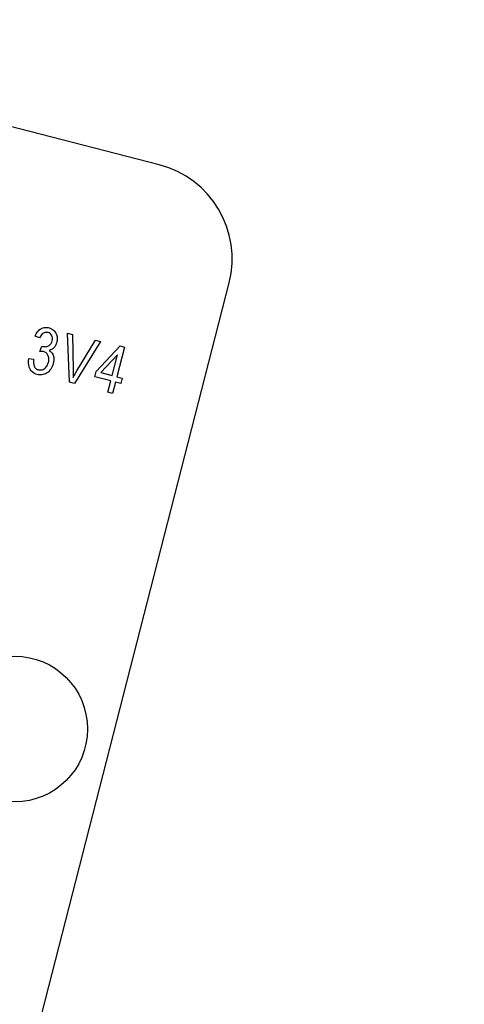
# Model space of a CAD drawing. Units: inches. Extents: x 8 to 168, y 8 to 126.
# Drawn here: x 56 to 57, y 111 to 112 of the extents above; entities that cross this region are included whole.
import ezdxf

# ---------------------------------------------------------------- set-up
doc = ezdxf.new("R2010")
doc.units = ezdxf.units.IN
doc.header["$LTSCALE"] = 16
doc.header["$MEASUREMENT"] = 0
doc.layers.add('FORMAT', color=7, linetype='Continuous')
doc.styles.add('SLDTEXTSTYLE0', font='TXT', dxfattribs={"width": 0.75})
doc.dimstyles.new('SLDDIMSTYLE0', dxfattribs={"dimtxt": 1.333333, "dimasz": 0.88, "dimexe": 0, "dimexo": 0.0625, "dimgap": 0.333333, "dimtad": 0, "dimtih": 1, "dimtoh": 1, "dimdec": 6, "dimrnd": 1e-09, "dimzin": 12, "dimdsep": 46, "dimlunit": 5, "dimtxsty": 'SLDTEXTSTYLE0', "dimsah": 1, "dimcen": 0.09, "dimadec": 0, "dimazin": 3, "dimtfac": 1, "dimtdec": 3, "dimtofl": 0, "dimtmove": 0, "dimatfit": 3, "dimfxl": 0, "dimfrac": 2, "dimtolj": 1, "dimtzin": 12, "dimarcsym": 0})

# ---------------------------------------------------------------- blocks, each defined once
blk = doc.blocks.new('_D_6')
at = {"layer": 'FORMAT'}
for p, q in [((54.648, 121.2409), (54.2425, 121.2409)), ((54.2425, 121.2409), (54.2425, 119.1223)), ((57.6036, 121.2409), (58.0092, 121.2409)), ((58.0092, 121.2409), (58.0092, 119.1223)), ((37.5508, 100.3475), (37.5508, 120.4279)), ((74.7008, 99.4927), (74.7008, 120.4279)), ((37.5508, 119.4279), (50.1176, 119.4279)), ((74.7008, 119.4279), (62.134, 119.4279)), ((54.2425, 119.1223), (54.648, 119.1223)), ((58.0092, 119.1223), (57.6036, 119.1223))]:
    blk.add_line(p, q, dxfattribs=at)
for centre, start, end in [((56.6999, 119.2927), 153.4349, 206.5651), ((55.5517, 119.2927), 333.4349, 26.5651)]:
    blk.add_arc(centre, 4.9608, start, end, dxfattribs=at)
for points in [[(37.5508, 119.4279), (38.4308, 119.2279), (38.4308, 119.6279)], [(74.7008, 119.4279), (73.8208, 119.6279), (73.8208, 119.2279)]]:
    blk.add_solid(points, dxfattribs=at)
at = {"layer": 'FORMAT', "char_height": 1.33333, "attachment_point": 1, "style": 'SLDTEXTSTYLE0'}
for s, insert in [('944', (54.648, 120.8411)), ('37 1/8"', (53.2456, 118.793))]:
    blk.add_mtext(s, dxfattribs=dict(at, insert=insert))

msp = doc.modelspace()

# ---------------------------------------------------------------- linework, layer by layer
at = {"color": 7, "linetype": 'Continuous', "lineweight": 25}
for p, q in [((56.1718577, 112.0414604), (53.5079311, 112.7240988)), ((55.951626, 110.6784681), (56.2619163, 111.8893438)), ((56.0178305, 111.8184123), (56.0119201, 111.8207402)), ((56.0563548, 111.7613651), (56.0538362, 111.8246397)), ((56.0538362, 111.8246397), (56.0601211, 111.8230292)), ((56.0601211, 111.8230292), (56.0609547, 111.7773814)), ((56.0182905, 111.8011629), (56.0208262, 111.8078843)), ((56.0208262, 111.8078843), (56.0217231, 111.8075655)), ((56.0962322, 111.8137756), (56.0626635, 111.7597485)), ((56.0658919, 111.7761163), (56.0898877, 111.8154014)), ((56.0898877, 111.8154014), (56.0962322, 111.8137756)), ((56.0906385, 111.7753541), (56.1213712, 111.808147)), ((56.1271313, 111.806671), (56.1173521, 111.7685086)), ((56.1213712, 111.808147), (56.1271313, 111.806671)), ((56.0037246, 111.7919324), (56.0100262, 111.791131)), ((56.1180519, 111.7966319), (56.096661, 111.7738108)), ((56.1112462, 111.7700733), (56.1180519, 111.7966319)), ((56.0888782, 111.7684848), (56.0906385, 111.7753541)), ((56.1094859, 111.7632041), (56.0888782, 111.7684848)), ((56.096661, 111.7738108), (56.1112462, 111.7700733)), ((56.1173521, 111.7685086), (56.1242214, 111.7667484)), ((56.1242214, 111.7667484), (56.1224611, 111.7598791)), ((56.0626635, 111.7597485), (56.0563548, 111.7613651)), ((56.1057698, 111.7487024), (56.1094859, 111.7632041)), ((56.1155919, 111.7616394), (56.1118758, 111.7471377)), ((56.1224611, 111.7598791), (56.1155919, 111.7616394)), ((56.1118758, 111.7471377), (56.1057698, 111.7487024))]:
    msp.add_line(p, q, dxfattribs=at)
msp.add_circle((55.9856836, 111.314935), 0.09375, dxfattribs=at)
for centre, radius, start, end in [((51.5508182, 99.5474971), 14, 315.88285938, 75.3712895), ((56.1408287, 111.9203728), 0.125, 345.6270744, 75.6270744)]:
    msp.add_arc(centre, radius, start, end, dxfattribs=at)
for points, knots in [([(74.8084219, 99.5170604), (74.6726589, 99.7929576), (74.3997749, 100.3475118), (73.9496473, 101.1592902), (73.4706102, 101.9541664), (72.9640162, 102.7242388), (72.4319249, 103.4697231), (71.8711727, 104.1951166), (71.2499815, 104.937877), (70.5659504, 105.6900058), (69.8166906, 106.4438091), (69.0441075, 107.1550044), (68.2458737, 107.8279633), (67.4195891, 108.4656303), (66.6584028, 109.0013769), (65.9735573, 109.4469372), (65.3812853, 109.8082443), (64.7750813, 110.1542663), (64.1620627, 110.4809427), (63.5843925, 110.7675335), (63.0429653, 111.0189778), (62.548183, 111.2351013), (62.0497308, 111.4395983), (61.5437527, 111.6342216), (61.133047, 111.7814098), (60.8228801, 111.8869699), (60.6210446, 111.9537093), (60.4170064, 112.0191316), (60.2169546, 112.0812994), (60.0658718, 112.1268454), (59.9594202, 112.158296), (59.8938015, 112.1774821), (59.8262439, 112.1970229), (59.7567431, 112.2169017), (59.6852949, 112.2371012), (59.615156, 112.2566928), (59.5474368, 112.2753888), (59.4765874, 112.294735), (59.3937636, 112.317068), (59.2925983, 112.3439148), (59.1417277, 112.3831836), (58.9603266, 112.4289349), (58.7416157, 112.4819732), (58.5299688, 112.5312643), (58.3188984, 112.578319), (58.1135838, 112.6222417), (57.9055833, 112.6648629), (57.5872583, 112.7270427), (57.1621217, 112.803112), (56.6269002, 112.8867518), (56.0851546, 112.9580566), (55.640026, 113.0084765), (55.3765878, 113.0304485), (55.2949536, 113.0372572)], [0, 0, 0, 0, 0.035726327, 0.071810017, 0.108256489, 0.144317889, 0.180026115, 0.216147658, 0.25268671, 0.294865958, 0.337162032, 0.379697555, 0.420840956, 0.462882439, 0.505825504, 0.53371553, 0.562259435, 0.590389545, 0.618968909, 0.647260898, 0.669440343, 0.692260182, 0.713627329, 0.735738422, 0.759032713, 0.767408034, 0.776150263, 0.785259404, 0.793848528, 0.802005736, 0.804738362, 0.807551778, 0.810445986, 0.813420984, 0.816476774, 0.819613354, 0.822412679, 0.825151222, 0.828682002, 0.833005018, 0.838075546, 0.847932432, 0.856105611, 0.865863346, 0.874761667, 0.882800573, 0.891777497, 0.900961188, 0.922811496, 0.945020995, 0.967667667, 0.989980868, 1, 1, 1, 1]), ([(74.7410335, 99.4848284), (74.5957332, 99.7795044), (74.3051318, 100.3688581), (73.8244696, 101.2274352), (73.3119254, 102.0660258), (72.7614646, 102.8871694), (72.1755946, 103.687558), (71.5533734, 104.4671028), (70.9000921, 105.2188731), (70.221522, 105.9369741), (69.5211919, 106.6194426), (68.7996614, 107.2676435), (68.0534299, 107.8851354), (67.2789965, 108.4747595), (66.4788007, 109.0338692), (65.6522475, 109.5623047), (64.8054997, 110.0558467), (63.9258015, 110.5213349), (63.0152706, 110.9552207), (62.0725656, 111.3558712), (61.1133402, 111.7157508), (60.1325549, 112.0364646), (59.1331702, 112.3157527), (58.1139296, 112.5538169), (57.0814477, 112.7449897), (56.2622212, 112.8672901), (55.7852377, 112.9127152), (55.6597981, 112.9246614)], [0, 0, 0, 0, 0.038882051, 0.077764312, 0.116920122, 0.156076149, 0.196066948, 0.236057974, 0.27632421, 0.316590677, 0.356064958, 0.395539445, 0.435257838, 0.474976417, 0.515435658, 0.555895083, 0.5965983, 0.637301688, 0.679985276, 0.722669029, 0.76562145, 0.808573987, 0.85235723, 0.89614046, 0.940208264, 0.984275651, 1, 1, 1, 1]), ([(74.7410335, 99.4651311), (74.5809098, 99.789232), (74.2615607, 100.4356153), (73.7310906, 101.3699364), (73.1664134, 102.2747291), (72.5644045, 103.1483094), (71.9265794, 103.9916269), (71.2529589, 104.8046963), (70.5442422, 105.5869825), (69.8035197, 106.3352335), (69.0345985, 107.0463763), (68.2410575, 107.7184274), (67.4237285, 108.3518159), (66.5829853, 108.9470665), (65.7190971, 109.5044925), (64.8321158, 110.024225), (63.9240147, 110.5051325), (62.9986353, 110.9453967), (62.0599963, 111.3437557), (61.1099901, 111.7001841), (60.1485418, 112.0153824), (59.1753124, 112.2895328), (58.1899472, 112.5236088), (57.1909697, 112.7146153), (56.3601431, 112.8450125), (55.8585667, 112.8956974), (55.6980365, 112.9119192)], [0, 0, 0, 0, 0.042842423, 0.08544445, 0.127899934, 0.17029723, 0.212720818, 0.255253041, 0.29797557, 0.340874434, 0.383584998, 0.426133009, 0.468595677, 0.511046606, 0.553557344, 0.596198663, 0.639040481, 0.681862203, 0.724484773, 0.766978364, 0.809409971, 0.85184487, 0.894348183, 0.936986695, 0.979832508, 1, 1, 1, 1]), ([(56.0119201, 111.8207402), (56.0128766, 111.8226957), (56.0147849, 111.8265971), (56.0194859, 111.8306441), (56.024943, 111.8323796), (56.0283264, 111.8318308), (56.0300186, 111.8315564)], [0, 0, 0, 0, 0.28068098, 0.559999609, 0.779941461, 1, 1, 1, 1]), ([(56.0300186, 111.8315564), (56.0320983, 111.8307087), (56.0362625, 111.8290113), (56.0396709, 111.8235151), (56.0409144, 111.8178771), (56.0402753, 111.8144297), (56.0399555, 111.8127046)], [0, 0, 0, 0, 0.279054848, 0.558747903, 0.779187895, 1, 1, 1, 1]), ([(56.0286209, 111.8254076), (56.0272885, 111.8255718), (56.0246247, 111.8259001), (56.0202568, 111.8234075), (56.018751, 111.8203074), (56.0178305, 111.8184123)], [0, 0, 0, 0, 0.280052567, 0.559902624, 1, 1, 1, 1]), ([(56.0339381, 111.8146151), (56.0341685, 111.8158612), (56.0346283, 111.8183488), (56.0335151, 111.8217788), (56.0314262, 111.8243648), (56.0295559, 111.8250601), (56.0286209, 111.8254076)], [0, 0, 0, 0, 0.280461046, 0.559885553, 0.779995646, 1, 1, 1, 1]), ([(56.0217231, 111.8075655), (56.0231996, 111.8073217), (56.0261473, 111.8068351), (56.0301424, 111.8084571), (56.0328355, 111.8112765), (56.0335702, 111.8135012), (56.0339381, 111.8146151)], [0, 0, 0, 0, 0.280150902, 0.559296716, 0.779344392, 1, 1, 1, 1]), ([(56.0399555, 111.8127046), (56.0395222, 111.8113888), (56.0386559, 111.8087583), (56.0356005, 111.8046976), (56.0322857, 111.8032796), (56.0302654, 111.8024153)], [0, 0, 0, 0, 0.2809982463, 0.5617798566, 1, 1, 1, 1]), ([(56.0146509, 111.7712385), (56.0123927, 111.7721655), (56.0078717, 111.7740215), (56.0030884, 111.7818317), (56.0034835, 111.7881042), (56.0037246, 111.7919324)], [0, 0, 0, 0, 0.279989864, 0.560558601, 1, 1, 1, 1]), ([(56.0227081, 111.8008951), (56.0218884, 111.8010309), (56.0204238, 111.8012736), (56.0189426, 111.8011968), (56.0182905, 111.8011629)], [0, 0, 0, 0, 0.5596944511, 1, 1, 1, 1]), ([(56.0293244, 111.7870881), (56.0296166, 111.7886724), (56.0301999, 111.7918348), (56.0288889, 111.7962215), (56.0262795, 111.7995652), (56.0238985, 111.8004518), (56.0227081, 111.8008951)], [0, 0, 0, 0, 0.280584423, 0.560067922, 0.780054612, 1, 1, 1, 1]), ([(56.0302654, 111.8024153), (56.0317009, 111.8013382), (56.0345743, 111.7991821), (56.036567, 111.7928528), (56.0358728, 111.7883479), (56.0354487, 111.785595)], [0, 0, 0, 0, 0.279665171, 0.559810368, 1, 1, 1, 1]), ([(56.0100262, 111.791131), (56.009875, 111.7879609), (56.0096642, 111.7835433), (56.0128322, 111.7786431), (56.0151515, 111.777761), (56.016311, 111.77732)], [0, 0, 0, 0, 0.559624113, 0.77983399, 1, 1, 1, 1]), ([(56.0354487, 111.785595), (56.0345935, 111.7830799), (56.0328857, 111.7780574), (56.0272808, 111.7730001), (56.0208562, 111.7703519), (56.0167188, 111.770943), (56.0146509, 111.7712385)], [0, 0, 0, 0, 0.280401914, 0.559933409, 0.780057597, 1, 1, 1, 1]), ([(56.016311, 111.77732), (56.0180102, 111.7771971), (56.02142, 111.7769504), (56.0267692, 111.7804968), (56.0283563, 111.7845909), (56.0293244, 111.7870881)], [0, 0, 0, 0, 0.279249096, 0.560380627, 1, 1, 1, 1]), ([(56.0609547, 111.7773814), (56.0609736, 111.7755387), (56.0610074, 111.7722482), (56.0609616, 111.7689578), (56.0609414, 111.7675101)], [0, 0, 0, 0, 0.559999987, 1, 1, 1, 1]), ([(56.0609414, 111.7675101), (56.0618371, 111.7691329), (56.0634364, 111.772031), (56.0651416, 111.774868), (56.0658919, 111.7761163)], [0, 0, 0, 0, 0.559989527, 1, 1, 1, 1])]:
    msp.add_open_spline(points, degree=3, knots=knots, dxfattribs=at)

# ---------------------------------------------------------------- dimensions: what is measured, and where the dimension line sits
at = {"layer": 'FORMAT'}
dim = msp.add_linear_dim(base=(74.7008182, 119.4279024), p1=(37.5508182, 99.5474971), p2=(74.7008182, 101.5474971), text='(<>)', dimstyle='SLDDIMSTYLE0', dxfattribs=at)
dim.commit()
dim.dimension.update_dxf_attribs({"geometry": '_D_6', "text_midpoint": (56.1258182, 119.4279024), "dimtype": 160})

doc.saveas('drawing.dxf')
